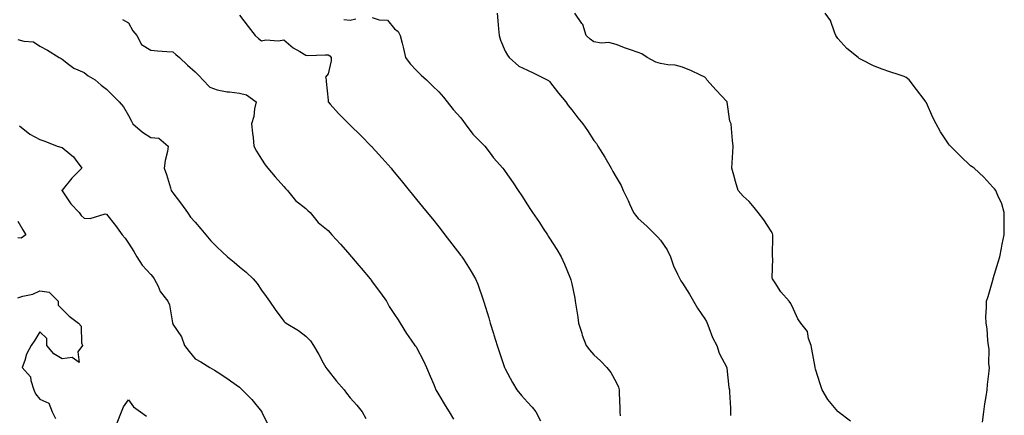
# Model space of a CAD drawing. Units: inches. Extents: x 873443 to 876083, y 7287338 to 7289978.
# Drawn here: x 875199 to 875643, y 7289440 to 7289619 of the extents above; entities that cross this region are included whole.
import ezdxf

# ---------------------------------------------------------------- set-up
doc = ezdxf.new("R2010")
doc.units = ezdxf.units.IN
doc.header["$MEASUREMENT"] = 0
doc.layers.add('Contour_87347287', color=7, linetype='Continuous', true_color=0x51b40a)

msp = doc.modelspace()

# ---------------------------------------------------------------- linework, layer by layer
at = {"layer": 'Contour_87347287'}
for points in [[(875245.3, 7289619.17, 3340), (875248.05, 7289617.58, 3340), (875250.04, 7289613.91, 3340), (875251.71, 7289611.92, 3340), (875253.87, 7289607.74, 3340), (875258.05, 7289605.24, 3340), (875261.1, 7289604.98, 3340), (875265.27, 7289604.7, 3340), (875268.05, 7289604.48, 3340), (875269.45, 7289603.32, 3340), (875271.02, 7289601.92, 3340), (875274.57, 7289598.44, 3340), (875278.05, 7289595.46, 3340), (875279.85, 7289593.72, 3340), (875281.59, 7289591.92, 3340), (875284.69, 7289588.56, 3340), (875288.05, 7289587.26, 3340), (875292.5, 7289586.36, 3340), (875293.54, 7289586.43, 3340), (875298.05, 7289585.84, 3340), (875301.22, 7289585.09, 3340), (875305.61, 7289581.92, 3340), (875304.93, 7289578.8, 3340), (875304.64, 7289575.34, 3340), (875303.59, 7289571.92, 3340), (875303.97, 7289567.84, 3340), (875304.22, 7289565.76, 3340), (875304.58, 7289561.92, 3340), (875305.72, 7289559.59, 3340), (875308.05, 7289556.08, 3340), (875309.67, 7289553.54, 3340), (875310.87, 7289551.92, 3340), (875314.13, 7289548, 3340), (875318.05, 7289543.69, 3340), (875318.93, 7289542.8, 3340), (875319.83, 7289541.92, 3340), (875323.44, 7289537.31, 3340), (875328.05, 7289533.8, 3340), (875329.01, 7289532.89, 3340), (875330.04, 7289531.92, 3340), (875333.55, 7289527.43, 3340), (875338.05, 7289523.87, 3340), (875338.96, 7289522.83, 3340), (875339.76, 7289521.92, 3340), (875343.72, 7289517.59, 3340), (875348.05, 7289512.65, 3340), (875348.38, 7289512.25, 3340), (875348.66, 7289511.92, 3340), (875351.9, 7289508.07, 3340), (875352.95, 7289506.82, 3340), (875357.04, 7289501.92, 3340), (875357.5, 7289501.36, 3340), (875358.05, 7289500.65, 3340), (875361.81, 7289495.69, 3340), (875364.39, 7289491.92, 3340), (875365.65, 7289489.53, 3340), (875368.05, 7289485.87, 3340), (875369.64, 7289483.51, 3340), (875370.62, 7289481.92, 3340), (875373.5, 7289477.37, 3340), (875375.63, 7289474.33, 3340), (875377.3, 7289471.92, 3340), (875377.64, 7289471.51, 3340), (875378.05, 7289470.91, 3340), (875381.15, 7289465.02, 3340), (875382.48, 7289461.92, 3340), (875384.13, 7289458, 3340), (875385.74, 7289454.22, 3340), (875386.72, 7289451.92, 3340), (875387.2, 7289451.07, 3340), (875388.05, 7289449.64, 3340), (875390.92, 7289444.79, 3340), (875392.66, 7289441.92, 3340), (875394.73, 7289438.61, 3340)], [(875298.05, 7289621, 3341), (875302.07, 7289615.94, 3341), (875305.21, 7289611.92, 3341), (875306.63, 7289610.49, 3341), (875308.05, 7289609.45, 3341), (875310, 7289609.97, 3341), (875315.64, 7289609.51, 3341), (875318.05, 7289609.87, 3341), (875322.39, 7289606.26, 3341), (875325.29, 7289604.67, 3341), (875328.05, 7289603, 3341), (875329, 7289602.88, 3341), (875336.76, 7289603.21, 3341), (875338.05, 7289603.08, 3341), (875338.84, 7289602.71, 3341), (875339.42, 7289601.92, 3341), (875339.48, 7289600.49, 3341), (875338.05, 7289594.56, 3341), (875336.92, 7289593.04, 3341), (875337.15, 7289591.92, 3341), (875337.18, 7289591.05, 3341), (875338.05, 7289582.73, 3341), (875338.14, 7289582.01, 3341), (875338.18, 7289581.92, 3341), (875339.09, 7289580.88, 3341), (875342.77, 7289576.64, 3341), (875347.48, 7289571.92, 3341), (875347.78, 7289571.65, 3341), (875348.05, 7289571.4, 3341), (875352.82, 7289566.7, 3341), (875357.57, 7289561.92, 3341), (875357.81, 7289561.68, 3341), (875358.05, 7289561.42, 3341), (875362.55, 7289556.41, 3341), (875366.49, 7289551.92, 3341), (875367.21, 7289551.08, 3341), (875368.05, 7289550.07, 3341), (875371.72, 7289545.59, 3341), (875374.69, 7289541.92, 3341), (875376.19, 7289540.05, 3341), (875378.05, 7289537.75, 3341), (875380.66, 7289534.53, 3341), (875382.77, 7289531.92, 3341), (875385.14, 7289529.01, 3341), (875388.05, 7289525.43, 3341), (875389.61, 7289523.47, 3341), (875390.83, 7289521.92, 3341), (875393.98, 7289517.86, 3341), (875398.05, 7289512.51, 3341), (875398.29, 7289512.16, 3341), (875398.47, 7289511.92, 3341), (875399.16, 7289510.82, 3341), (875402.17, 7289506.04, 3341), (875404.64, 7289501.92, 3341), (875405.65, 7289499.52, 3341), (875408.05, 7289492.55, 3341), (875408.21, 7289492.09, 3341), (875408.27, 7289491.92, 3341), (875408.35, 7289491.62, 3341), (875410.56, 7289484.44, 3341), (875411.22, 7289481.92, 3341), (875412.7, 7289477.27, 3341), (875412.87, 7289476.74, 3341), (875414.35, 7289471.92, 3341), (875415.34, 7289469.21, 3341), (875417.6, 7289462.37, 3341), (875417.75, 7289461.92, 3341), (875417.85, 7289461.71, 3341), (875418.05, 7289461.3, 3341), (875421.3, 7289455.17, 3341), (875423.28, 7289451.92, 3341), (875425.41, 7289449.28, 3341), (875428.05, 7289446.26, 3341), (875430.15, 7289444.02, 3341), (875431.87, 7289441.92, 3341), (875434, 7289437.87, 3341)], [(875345.19, 7289619.06, 3342), (875348.05, 7289618.86, 3342), (875350.58, 7289619.39, 3342)], [(875358.05, 7289620.04, 3342), (875361.06, 7289618.9, 3342), (875364.87, 7289618.74, 3342), (875368.05, 7289614.85, 3342), (875369.74, 7289613.61, 3342), (875370.65, 7289611.92, 3342), (875371.49, 7289608.48, 3342), (875372.18, 7289606.05, 3342), (875373.09, 7289601.92, 3342), (875375.17, 7289599.04, 3342), (875378.05, 7289596, 3342), (875380.15, 7289594.02, 3342), (875382.48, 7289591.92, 3342), (875385.25, 7289589.12, 3342), (875388.05, 7289586.39, 3342), (875390.14, 7289584.01, 3342), (875391.84, 7289581.92, 3342), (875394.6, 7289578.46, 3342), (875398.05, 7289574.69, 3342), (875399.21, 7289573.08, 3342), (875400.01, 7289571.92, 3342), (875403.4, 7289567.27, 3342), (875408.05, 7289562.62, 3342), (875408.43, 7289562.3, 3342), (875408.79, 7289561.92, 3342), (875411.29, 7289558.68, 3342), (875412.8, 7289556.68, 3342), (875417, 7289551.92, 3342), (875417.45, 7289551.31, 3342), (875418.05, 7289550.44, 3342), (875421.54, 7289545.41, 3342), (875423.81, 7289541.92, 3342), (875425.54, 7289539.41, 3342), (875428.05, 7289535.47, 3342), (875429.47, 7289533.35, 3342), (875430.38, 7289531.92, 3342), (875433.52, 7289527.39, 3342), (875435.2, 7289524.77, 3342), (875437.06, 7289521.92, 3342), (875437.45, 7289521.31, 3342), (875438.05, 7289520.36, 3342), (875441.36, 7289515.23, 3342), (875443.33, 7289511.92, 3342), (875444.78, 7289508.65, 3342), (875447.16, 7289502.81, 3342), (875447.53, 7289501.92, 3342), (875447.64, 7289501.51, 3342), (875448.05, 7289499.72, 3342), (875449.43, 7289493.3, 3342), (875449.65, 7289491.92, 3342), (875449.91, 7289490.05, 3342), (875450.75, 7289484.62, 3342), (875451.12, 7289481.92, 3342), (875452.52, 7289477.46, 3342), (875452.73, 7289476.6, 3342), (875454.5, 7289471.92, 3342), (875456.01, 7289469.88, 3342), (875458.05, 7289467.72, 3342), (875461.06, 7289464.94, 3342), (875463.92, 7289461.92, 3342), (875465.74, 7289459.62, 3342), (875468.05, 7289455.36, 3342), (875469.15, 7289453.01, 3342), (875469.45, 7289451.92, 3342), (875469.49, 7289450.47, 3342), (875469.71, 7289443.58, 3342), (875469.77, 7289441.92, 3342), (875469.89, 7289440.08, 3342)], [(875414.4, 7289621.92, 3343), (875414.65, 7289618.52, 3343), (875415.05, 7289614.92, 3343), (875415.28, 7289611.92, 3343), (875415.85, 7289609.72, 3343), (875418.05, 7289604.77, 3343), (875419.06, 7289602.93, 3343), (875419.85, 7289601.92, 3343), (875424.17, 7289598.04, 3343), (875428.05, 7289596.23, 3343), (875430.92, 7289594.79, 3343), (875436.98, 7289591.92, 3343), (875437.62, 7289591.49, 3343), (875438.05, 7289591.17, 3343), (875441.99, 7289585.86, 3343), (875445.37, 7289581.92, 3343), (875446.46, 7289580.33, 3343), (875448.05, 7289578.26, 3343), (875450.83, 7289574.7, 3343), (875453.04, 7289571.92, 3343), (875455.08, 7289568.95, 3343), (875458.05, 7289564.46, 3343), (875459.18, 7289563.05, 3343), (875459.88, 7289561.92, 3343), (875462.98, 7289556.99, 3343), (875463.04, 7289556.91, 3343), (875465.84, 7289551.92, 3343), (875466.64, 7289550.51, 3343), (875468.05, 7289547.93, 3343), (875470.29, 7289544.16, 3343), (875471.25, 7289541.92, 3343), (875473.45, 7289537.32, 3343), (875474.11, 7289535.86, 3343), (875475.93, 7289531.92, 3343), (875476.8, 7289530.67, 3343), (875478.05, 7289529.17, 3343), (875481.96, 7289525.83, 3343), (875485.82, 7289521.92, 3343), (875486.86, 7289520.73, 3343), (875488.05, 7289519.44, 3343), (875491.17, 7289515.05, 3343), (875492.53, 7289511.92, 3343), (875493.96, 7289507.84, 3343), (875495.8, 7289504.17, 3343), (875496.79, 7289501.92, 3343), (875497.25, 7289501.12, 3343), (875498.05, 7289500, 3343), (875501.12, 7289494.99, 3343), (875503.02, 7289491.92, 3343), (875504.81, 7289488.68, 3343), (875508.05, 7289483.99, 3343), (875508.84, 7289482.71, 3343), (875509.12, 7289481.92, 3343), (875509.93, 7289480.05, 3343), (875511.57, 7289475.45, 3343), (875513.52, 7289471.92, 3343), (875514.6, 7289468.47, 3343), (875517.99, 7289461.98, 3343), (875518.02, 7289461.92, 3343), (875518.05, 7289461.68, 3343), (875518.99, 7289452.86, 3343), (875519.17, 7289451.92, 3343), (875519.19, 7289450.78, 3343), (875519.68, 7289443.55, 3343), (875519.72, 7289441.92, 3343), (875519.68, 7289440.29, 3343)], [(875573.9, 7289437.77, 3344), (875568.19, 7289441.92, 3344), (875568.11, 7289441.98, 3344), (875568.05, 7289442.01, 3344), (875563.59, 7289447.46, 3344), (875561.11, 7289451.92, 3344), (875560.28, 7289454.15, 3344), (875558.05, 7289461.14, 3344), (875557.89, 7289461.76, 3344), (875557.87, 7289461.92, 3344), (875557.84, 7289462.13, 3344), (875556.37, 7289470.24, 3344), (875556.13, 7289471.92, 3344), (875554.93, 7289475.04, 3344), (875554.38, 7289478.25, 3344), (875551.49, 7289481.92, 3344), (875550.1, 7289483.97, 3344), (875548.05, 7289488.23, 3344), (875546.92, 7289490.79, 3344), (875546.18, 7289491.92, 3344), (875542.32, 7289496.19, 3344), (875539.8, 7289500.17, 3344), (875538.61, 7289501.92, 3344), (875538.54, 7289502.41, 3344), (875538.76, 7289511.21, 3344), (875538.68, 7289511.92, 3344), (875538.68, 7289512.55, 3344), (875538.73, 7289521.24, 3344), (875538.73, 7289521.92, 3344), (875538.56, 7289522.43, 3344), (875538.05, 7289523.53, 3344), (875534.76, 7289528.64, 3344), (875532.14, 7289531.92, 3344), (875530.3, 7289534.17, 3344), (875528.05, 7289536.84, 3344), (875525.45, 7289539.32, 3344), (875523.11, 7289541.92, 3344), (875522, 7289545.88, 3344), (875521.18, 7289548.79, 3344), (875520.31, 7289551.92, 3344), (875520.43, 7289554.3, 3344), (875520.74, 7289559.23, 3344), (875520.87, 7289561.92, 3344), (875520.59, 7289564.47, 3344), (875520.16, 7289569.81, 3344), (875519.95, 7289571.92, 3344), (875519.36, 7289573.23, 3344), (875518.17, 7289581.8, 3344), (875518.14, 7289581.92, 3344), (875518.11, 7289581.98, 3344), (875518.05, 7289582.05, 3344), (875513.26, 7289587.13, 3344), (875508.98, 7289591.92, 3344), (875508.63, 7289592.51, 3344), (875508.05, 7289593.11, 3344), (875505.86, 7289594.11, 3344), (875502.06, 7289595.93, 3344), (875498.05, 7289597.61, 3344), (875494.67, 7289598.54, 3344), (875491.42, 7289598.55, 3344), (875488.05, 7289599.16, 3344), (875485.99, 7289599.86, 3344), (875482.11, 7289601.92, 3344), (875479.71, 7289603.58, 3344), (875478.05, 7289604.21, 3344), (875474.52, 7289605.45, 3344), (875472.23, 7289606.1, 3344), (875468.05, 7289607.87, 3344), (875464.78, 7289608.65, 3344), (875461.52, 7289608.45, 3344), (875458.05, 7289608.96, 3344), (875456.37, 7289610.24, 3344), (875454.52, 7289611.92, 3344), (875453.01, 7289616.88, 3344), (875452.66, 7289617.31, 3344), (875449.4, 7289621.92, 3344)], [(875633.39, 7289437.26, 3345), (875633.94, 7289441.92, 3345), (875634.45, 7289445.52, 3345), (875635.03, 7289448.9, 3345), (875635.5, 7289451.92, 3345), (875635.65, 7289454.32, 3345), (875636.37, 7289460.24, 3345), (875636.48, 7289461.92, 3345), (875636.31, 7289463.66, 3345), (875636.33, 7289470.19, 3345), (875636.13, 7289471.92, 3345), (875635.75, 7289474.21, 3345), (875635.54, 7289479.41, 3345), (875634.99, 7289481.92, 3345), (875634.96, 7289485.02, 3345), (875635.18, 7289489.05, 3345), (875635.14, 7289491.92, 3345), (875635.91, 7289494.06, 3345), (875638.05, 7289501.43, 3345), (875638.15, 7289501.82, 3345), (875638.17, 7289501.92, 3345), (875638.23, 7289502.1, 3345), (875640.49, 7289509.48, 3345), (875641.17, 7289511.92, 3345), (875641.97, 7289515.84, 3345), (875642.31, 7289517.65, 3345), (875643.24, 7289521.92, 3345), (875643.2, 7289526.76, 3345), (875643.22, 7289527.1, 3345), (875643.19, 7289531.92, 3345), (875642.06, 7289535.93, 3345), (875640.36, 7289539.61, 3345), (875639.47, 7289541.92, 3345), (875638.83, 7289542.7, 3345), (875638.05, 7289543.38, 3345), (875633.98, 7289547.85, 3345), (875629.6, 7289551.92, 3345), (875628.69, 7289552.55, 3345), (875628.05, 7289552.96, 3345), (875623.44, 7289557.31, 3345), (875618.95, 7289561.92, 3345), (875618.51, 7289562.38, 3345), (875618.05, 7289562.91, 3345), (875614.47, 7289568.35, 3345), (875612.42, 7289571.92, 3345), (875611.03, 7289574.9, 3345), (875608.05, 7289581.44, 3345), (875607.87, 7289581.74, 3345), (875607.78, 7289581.92, 3345), (875607.01, 7289582.96, 3345), (875603.68, 7289587.55, 3345), (875600.26, 7289591.92, 3345), (875598.99, 7289592.86, 3345), (875598.05, 7289593.42, 3345), (875595.83, 7289594.14, 3345), (875591.61, 7289595.47, 3345), (875588.05, 7289596.64, 3345), (875584.25, 7289598.12, 3345), (875579.18, 7289600.79, 3345), (875578.05, 7289601.32, 3345), (875577.67, 7289601.54, 3345), (875577.22, 7289601.92, 3345), (875572.11, 7289605.97, 3345), (875568.05, 7289610.55, 3345), (875567.49, 7289611.36, 3345), (875567.24, 7289611.92, 3345), (875566.55, 7289613.42, 3345), (875564.84, 7289618.71, 3345), (875562.35, 7289621.92, 3345)], [(875198.05, 7289610.08, 3339), (875200.72, 7289609.24, 3339), (875205.14, 7289609.01, 3339), (875208.05, 7289606.99, 3339), (875211.45, 7289605.32, 3339), (875216.71, 7289601.92, 3339), (875217.65, 7289601.52, 3339), (875218.05, 7289601.13, 3339), (875220.97, 7289599, 3339), (875223.28, 7289597.14, 3339), (875228.05, 7289595.15, 3339), (875229.8, 7289593.67, 3339), (875232.97, 7289591.92, 3339), (875235.63, 7289589.5, 3339), (875238.05, 7289587.57, 3339), (875240.98, 7289584.85, 3339), (875243.86, 7289581.92, 3339), (875245.72, 7289579.6, 3339), (875248.05, 7289575.71, 3339), (875249.33, 7289573.2, 3339), (875249.96, 7289571.92, 3339), (875254.31, 7289568.18, 3339), (875258.05, 7289565.83, 3339), (875261.66, 7289565.53, 3339), (875265.99, 7289561.92, 3339), (875265.64, 7289559.51, 3339), (875264.57, 7289555.4, 3339), (875264.17, 7289551.92, 3339), (875265.17, 7289549.04, 3339), (875266.95, 7289543.01, 3339), (875267.31, 7289541.92, 3339), (875267.61, 7289541.48, 3339), (875268.05, 7289540.83, 3339), (875271.88, 7289535.75, 3339), (875274.65, 7289531.92, 3339), (875276.04, 7289529.91, 3339), (875278.05, 7289527.55, 3339), (875280.73, 7289524.6, 3339), (875282.89, 7289521.92, 3339), (875285.24, 7289519.12, 3339), (875288.05, 7289516.28, 3339), (875290.3, 7289514.18, 3339), (875292.62, 7289511.92, 3339), (875295.64, 7289509.51, 3339), (875298.05, 7289507.4, 3339), (875301.11, 7289504.98, 3339), (875304.25, 7289501.92, 3339), (875306.05, 7289499.93, 3339), (875308.05, 7289496.92, 3339), (875310.16, 7289494.03, 3339), (875311.58, 7289491.92, 3339), (875314.27, 7289488.14, 3339), (875318.05, 7289482.82, 3339), (875318.53, 7289482.4, 3339), (875319.11, 7289481.92, 3339), (875324.76, 7289478.63, 3339), (875328.05, 7289476.13, 3339), (875330.13, 7289474, 3339), (875331.44, 7289471.92, 3339), (875333.91, 7289467.78, 3339), (875335.88, 7289464.09, 3339), (875337.08, 7289461.92, 3339), (875337.48, 7289461.34, 3339), (875338.05, 7289460.61, 3339), (875341.92, 7289455.79, 3339), (875345.32, 7289451.92, 3339), (875346.43, 7289450.3, 3339), (875348.05, 7289448.24, 3339), (875351.02, 7289444.9, 3339), (875353.45, 7289441.92, 3339), (875355.12, 7289438.99, 3339)], [(875198.85, 7289571.12, 3338), (875203.52, 7289567.39, 3338), (875208.05, 7289564.85, 3338), (875210.21, 7289564.08, 3338), (875215.79, 7289561.92, 3338), (875217.52, 7289561.38, 3338), (875218.05, 7289561.31, 3338), (875221.52, 7289558.44, 3338), (875223.25, 7289557.12, 3338), (875223.94, 7289556.03, 3338), (875226.9, 7289551.92, 3338), (875222.52, 7289547.45, 3338), (875218.05, 7289542.04, 3338), (875217.98, 7289541.99, 3338), (875217.97, 7289541.92, 3338), (875217.98, 7289541.85, 3338), (875218.05, 7289541.76, 3338), (875222.05, 7289535.92, 3338), (875225.72, 7289531.92, 3338), (875226.66, 7289530.53, 3338), (875228.05, 7289529.43, 3338), (875230.79, 7289529.19, 3338), (875237.49, 7289531.36, 3338), (875238.05, 7289531.23, 3338), (875242.18, 7289526.05, 3338), (875245.2, 7289521.92, 3338), (875246.46, 7289520.33, 3338), (875248.05, 7289518.06, 3338), (875250.49, 7289514.36, 3338), (875251.78, 7289511.92, 3338), (875254.25, 7289508.12, 3338), (875258.05, 7289503.89, 3338), (875258.96, 7289502.83, 3338), (875259.64, 7289501.92, 3338), (875261.34, 7289498.63, 3338), (875262.34, 7289496.21, 3338), (875265.75, 7289491.92, 3338), (875266.45, 7289490.32, 3338), (875267.84, 7289482.13, 3338), (875267.9, 7289481.92, 3338), (875267.95, 7289481.81, 3338), (875268.05, 7289481.59, 3338), (875271.97, 7289475.84, 3338), (875273.29, 7289471.92, 3338), (875275.35, 7289469.22, 3338), (875278.05, 7289465.92, 3338), (875280.65, 7289464.52, 3338), (875284.72, 7289461.92, 3338), (875286.89, 7289460.76, 3338), (875288.05, 7289460.01, 3338), (875292.89, 7289456.76, 3338), (875294.04, 7289455.93, 3338), (875298.05, 7289453.06, 3338), (875298.66, 7289452.54, 3338), (875299.34, 7289451.92, 3338), (875303.64, 7289447.51, 3338), (875308.05, 7289442.1, 3338), (875308.12, 7289441.99, 3338), (875308.16, 7289441.92, 3338), (875308.26, 7289441.71, 3338), (875311.41, 7289435.28, 3338)], [(875198.05, 7289528.09, 3337), (875200.28, 7289524.15, 3337), (875201.74, 7289521.92, 3337), (875199.6, 7289520.37, 3337), (875198.05, 7289520.43, 3337)], [(875198.05, 7289493.44, 3337), (875200.3, 7289494.17, 3337), (875204.92, 7289495.05, 3337), (875208.05, 7289496.55, 3337), (875212.16, 7289496.03, 3337), (875216.3, 7289491.92, 3337), (875216.25, 7289490.11, 3337), (875218.05, 7289488.23, 3337), (875221.28, 7289485.15, 3337), (875225.4, 7289481.92, 3337), (875226.67, 7289480.54, 3337), (875226.88, 7289473.09, 3337), (875227.27, 7289471.92, 3337), (875225.09, 7289468.95, 3337), (875225.79, 7289464.18, 3337), (875222.63, 7289466.5, 3337), (875218.05, 7289465.8, 3337), (875214.29, 7289468.16, 3337), (875211.1, 7289471.92, 3337), (875211.09, 7289474.97, 3337), (875208.05, 7289478.07, 3337), (875205.72, 7289474.25, 3337), (875204.13, 7289471.92, 3337), (875202.02, 7289467.96, 3337), (875201.19, 7289465.05, 3337), (875199.98, 7289461.92, 3337), (875203.83, 7289457.7, 3337), (875203.91, 7289456.06, 3337), (875205.34, 7289451.92, 3337), (875206.12, 7289449.99, 3337), (875208.05, 7289447.65, 3337), (875212.02, 7289445.89, 3337), (875213.5, 7289441.92, 3337), (875215.07, 7289438.94, 3337)], [(875242.97, 7289437, 3337), (875244.9, 7289441.92, 3337), (875245.82, 7289444.15, 3337), (875248.05, 7289447.3, 3337), (875250.26, 7289444.13, 3337), (875253.36, 7289441.92, 3337), (875256.1, 7289439.97, 3337)]]:
    msp.add_polyline3d(points, dxfattribs=at)

doc.saveas('drawing.dxf')
